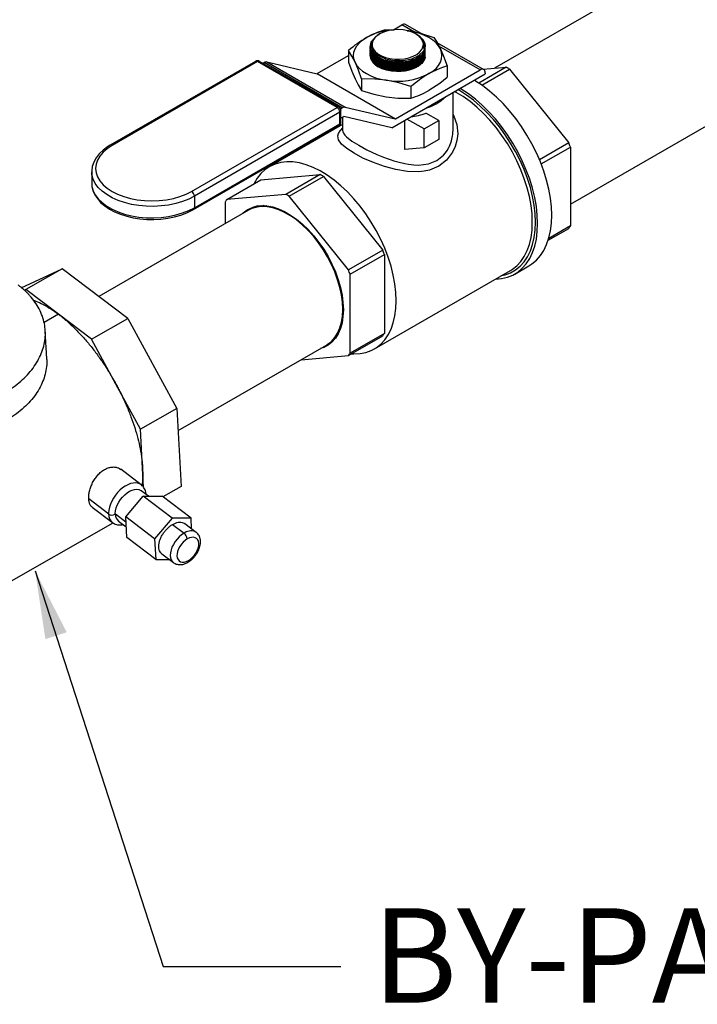
# Model space of a CAD drawing. Units: inches. Extents: x 38.1 to 61.6, y 17.9 to 33.8.
# Drawn here: x 57.4 to 58.7, y 22.8 to 24.6 of the extents above; entities that cross this region are included whole.
import ezdxf

# ---------------------------------------------------------------- set-up
doc = ezdxf.new("R2010")
doc.units = ezdxf.units.IN
doc.header["$MEASUREMENT"] = 0
doc.dimstyles.get("Standard").update_dxf_attribs({"dimtxt": 0.18, "dimasz": 0.18, "dimexe": 0.18, "dimexo": 0.0625, "dimgap": 0.09, "dimtad": 0, "dimtih": 1, "dimtoh": 1, "dimdec": 4, "dimzin": 0, "dimdsep": 46, "dimtxsty": 'Standard', "dimcen": 0.09, "dimadec": 0, "dimazin": 0, "dimtfac": 1, "dimtdec": 4, "dimtofl": 0, "dimtmove": 0, "dimatfit": 3, "dimfxl": 0, "dimtolj": 1, "dimtzin": 0, "dimarcsym": 0})

msp = doc.modelspace()

# ---------------------------------------------------------------- linework, layer by layer
at = {"color": 7, "linetype": 'Continuous', "lineweight": 25}
for p, q in [((59.2186, 25.0744), (58.2938, 24.5407)), ((58.4386, 24.2815), (59.3663, 24.8175)), ((58.0844, 24.6142), (58.1029, 24.6142)), ((58.1013, 24.6142), (58.1175, 24.6236)), ((58.1541, 24.6071), (58.1244, 24.6243)), ((58.1274, 24.6123), (58.1314, 24.6119)), ((58.1314, 24.6119), (58.1275, 24.6124)), ((58.075, 24.6061), (58.0732, 24.6051)), ((58.1452, 24.6055), (58.1441, 24.6061)), ((58.2733, 24.5383), (58.1848, 24.5894)), ((58.0156, 24.5745), (58.0156, 24.5525)), ((58.057, 24.5826), (58.057, 24.5821)), ((58.059, 24.5848), (58.059, 24.584)), ((58.1601, 24.584), (58.1601, 24.5843)), ((58.1619, 24.5799), (58.1615, 24.583)), ((58.1621, 24.583), (58.1621, 24.5832)), ((57.8386, 24.5539), (57.5613, 24.3939)), ((57.8423, 24.5535), (57.5651, 24.3935)), ((57.9939, 24.466), (57.8423, 24.5535)), ((57.9977, 24.4664), (57.8461, 24.5539)), ((57.8525, 24.5502), (57.8547, 24.5515)), ((58.0037, 24.4655), (57.8547, 24.5515)), ((57.8603, 24.5527), (58.0093, 24.4667)), ((57.8603, 24.5527), (57.9557, 24.5304)), ((57.9562, 24.5305), (58.0156, 24.5648)), ((58.1052, 24.4446), (58.2664, 24.5376)), ((58.2035, 24.5454), (58.2035, 24.5235)), ((58.3164, 24.5427), (58.2639, 24.5125)), ((58.2697, 24.5086), (58.3226, 24.5391)), ((58.2725, 24.5388), (58.3164, 24.5427)), ((58.2762, 24.532), (58.2762, 24.53)), ((58.3226, 24.5391), (58.4355, 24.3987)), ((58.1047, 24.4445), (57.9557, 24.5304)), ((57.9562, 24.5305), (58.1052, 24.4446)), ((58.0408, 24.5203), (58.0408, 24.4983)), ((58.0982, 24.4273), (58.2762, 24.53)), ((58.1347, 24.5057), (58.1347, 24.4838)), ((58.2149, 24.423), (58.2149, 24.4946)), ((57.7167, 24.306), (57.9939, 24.466)), ((57.9992, 24.4568), (57.722, 24.2968)), ((57.9992, 24.4351), (57.9992, 24.4568)), ((58.0004, 24.4636), (58.0037, 24.4655)), ((58.0014, 24.4381), (58.0014, 24.4599)), ((58.0093, 24.4667), (58.1047, 24.4445)), ((58.0065, 24.4484), (58.0014, 24.4455)), ((58.0042, 24.4471), (58.0042, 24.423)), ((58.0982, 24.4273), (58.007, 24.4485)), ((58.1223, 24.4412), (58.1223, 24.3856)), ((58.1602, 24.425), (58.1272, 24.444)), ((58.1602, 24.425), (58.1878, 24.4409)), ((58.1878, 24.4409), (58.1634, 24.455)), ((58.1878, 24.4409), (58.1878, 24.405)), ((57.7204, 24.2716), (57.9977, 24.4316)), ((57.722, 24.275), (57.9992, 24.4351)), ((58.0042, 24.4337), (57.8647, 24.3531)), ((58.0042, 24.427), (58.0001, 24.422)), ((58.1602, 24.389), (58.1602, 24.425)), ((58.1878, 24.405), (58.1602, 24.389)), ((58.1602, 24.389), (58.1223, 24.3856)), ((58.4355, 24.3987), (58.3797, 24.3665)), ((58.383, 24.3585), (58.4386, 24.3906)), ((58.4386, 24.3906), (58.4386, 24.2401)), ((57.5262, 24.3436), (57.5262, 24.3218)), ((57.7836, 24.2903), (57.8489, 24.328)), ((57.8489, 24.328), (57.9618, 24.3381)), ((57.9618, 24.3381), (57.8965, 24.3004)), ((57.9028, 24.2968), (57.968, 24.3345)), ((57.968, 24.3345), (58.0809, 24.194)), ((57.722, 24.2968), (57.722, 24.275)), ((57.8965, 24.3004), (57.7836, 24.2903)), ((58.0157, 24.1564), (57.9028, 24.2968)), ((57.8254, 24.2704), (57.54, 24.1056)), ((57.7805, 24.2858), (57.7805, 24.2444)), ((57.8362, 24.276), (57.8285, 24.272)), ((57.8434, 24.2783), (57.8395, 24.2772)), ((57.8569, 24.2788), (57.8548, 24.2773)), ((57.8569, 24.2788), (57.8549, 24.2773)), ((57.8593, 24.2786), (57.8578, 24.2771)), ((57.8595, 24.2786), (57.858, 24.2771)), ((57.8671, 24.2774), (57.8662, 24.276)), ((57.8675, 24.2777), (57.8664, 24.276)), ((57.8719, 24.2762), (57.8712, 24.2749)), ((57.8721, 24.2762), (57.8714, 24.2748)), ((57.8771, 24.2747), (57.8766, 24.2734)), ((57.8773, 24.2746), (57.8768, 24.2733)), ((57.8828, 24.2726), (57.8824, 24.2713)), ((57.883, 24.2726), (57.8826, 24.2712)), ((57.8889, 24.27), (57.8886, 24.2687)), ((57.8892, 24.2699), (57.8889, 24.2686)), ((57.8957, 24.2652), (57.8959, 24.2666)), ((57.9148, 24.253), (57.9149, 24.2544)), ((58.3963, 24.213), (58.4355, 24.2356)), ((58.4386, 24.2401), (58.3973, 24.2162)), ((58.0809, 24.194), (58.0157, 24.1564)), ((58.0188, 24.1483), (58.0841, 24.186)), ((58.0841, 24.186), (58.0841, 24.0354)), ((57.3921, 24.1225), (57.47, 24.1585)), ((57.47, 24.1585), (57.4006, 24.1189)), ((57.595, 24.064), (57.47, 24.1585)), ((58.3326, 24.1485), (58.3595, 24.164)), ((58.0188, 23.9978), (58.0188, 24.1483)), ((58.0651, 24.0058), (58.3245, 24.1555)), ((57.4006, 24.1189), (57.3979, 24.1176)), ((57.4631, 24.0717), (57.4006, 24.1189)), ((58.0048, 24.0987), (58.0035, 24.0994)), ((57.5256, 24.0244), (57.4631, 24.0717)), ((57.5256, 24.0244), (57.595, 24.064)), ((57.595, 24.064), (57.6888, 23.8922)), ((58.0032, 24.0623), (58.0046, 24.062)), ((58.0032, 24.0621), (58.0045, 24.0618)), ((58.004, 24.0691), (58.0053, 24.0686)), ((58.004, 24.0688), (58.0053, 24.0684)), ((58.0058, 24.0761), (58.0045, 24.0767)), ((57.9991, 24.0457), (58.0007, 24.0458)), ((57.9992, 24.0459), (58.0013, 24.046)), ((58.0007, 24.0508), (58.0022, 24.0507)), ((58.0007, 24.0506), (58.0022, 24.0505)), ((58.002, 24.056), (58.0034, 24.0558)), ((58.0021, 24.0563), (58.0035, 24.056)), ((57.4405, 23.9869), (57.4378, 24.0403)), ((57.5725, 23.9385), (57.5256, 24.0244)), ((57.9939, 24.0308), (57.9901, 24.0281)), ((57.9945, 24.0352), (57.9969, 24.0362)), ((57.9946, 24.0353), (57.9969, 24.0363)), ((57.9959, 24.038), (57.998, 24.0386)), ((57.9959, 24.0379), (57.9979, 24.0385)), ((58.0157, 23.9933), (58.0809, 24.031)), ((58.0841, 24.0354), (58.0188, 23.9978)), ((57.691, 23.85), (57.9738, 24.0132)), ((57.9768, 24.0151), (57.9783, 24.0159)), ((57.9253, 23.9852), (58.0157, 23.9933)), ((57.6194, 23.8526), (57.5725, 23.9385)), ((57.6888, 23.8922), (57.6194, 23.8526)), ((57.6888, 23.8922), (57.6965, 23.7437)), ((57.6233, 23.7784), (57.6194, 23.8526)), ((57.6205, 23.7468), (57.5815, 23.7763)), ((57.6252, 23.7418), (57.6233, 23.7784)), ((57.6965, 23.7437), (57.6619, 23.7239)), ((57.591, 23.6856), (57.6246, 23.7251)), ((57.6342, 23.7251), (57.6208, 23.7353)), ((57.6799, 23.6833), (57.6246, 23.7251)), ((57.6246, 23.7251), (57.6603, 23.7251)), ((57.7156, 23.6834), (57.6603, 23.7251)), ((57.5586, 23.691), (57.5206, 23.7198)), ((57.5271, 23.7043), (57.5661, 23.6748)), ((57.2331, 23.4836), (57.5671, 23.6742)), ((57.5773, 23.6777), (57.5919, 23.6666)), ((57.6462, 23.6438), (57.591, 23.6856)), ((57.593, 23.646), (57.591, 23.6856)), ((57.6799, 23.6833), (57.6462, 23.6438)), ((57.7156, 23.6834), (57.6799, 23.6833)), ((57.6805, 23.6712), (57.7024, 23.6547)), ((57.7256, 23.6561), (57.7037, 23.6726)), ((57.7167, 23.6628), (57.7156, 23.6834)), ((57.6483, 23.6043), (57.593, 23.646)), ((57.6462, 23.6438), (57.6483, 23.6043)), ((57.6602, 23.615), (57.6821, 23.5985)), ((57.6483, 23.6043), (57.6744, 23.6043))]:
    msp.add_line(p, q, dxfattribs=at)
at = {"linetype": 'Continuous', "lineweight": 25}
for p, q in [((58.1414, 24.6098), (58.1175, 24.6236)), ((58.2664, 24.5376), (58.1882, 24.5828))]:
    msp.add_line(p, q, dxfattribs=at)
at = {"color": 8, "linetype": 'Continuous', "lineweight": 25}
for p, q in [((57.4631, 24.0717), (57.4354, 24.0559)), ((57.5915, 23.6754), (57.5713, 23.6906))]:
    msp.add_line(p, q, dxfattribs=at)
at = {"color": 7, "linetype": 'Continuous', "lineweight": 25, "flags": 128}
for points in [[(58.05, 24.5993), (58.0707, 24.6094), (58.0844, 24.6142)], [(58.1441, 24.6062), (58.1369, 24.6096), (58.1288, 24.6121), (58.1199, 24.6138), (58.1107, 24.6144), (58.1015, 24.614), (58.0925, 24.6126), (58.0841, 24.6103), (58.0767, 24.6071), (58.0705, 24.6031), (58.0656, 24.5985), (58.0624, 24.5935), (58.0608, 24.5882), (58.0611, 24.5829), (58.063, 24.5776), (58.0667, 24.5727), (58.0719, 24.5683), (58.0785, 24.5645), (58.0861, 24.5615), (58.0947, 24.5594), (58.1038, 24.5582), (58.113, 24.5581), (58.1222, 24.559), (58.1309, 24.5609), (58.1388, 24.5637), (58.1457, 24.5673), (58.1513, 24.5715), (58.1553, 24.5764), (58.1577, 24.5815), (58.1584, 24.5869), (58.1573, 24.5922), (58.1545, 24.5973), (58.15, 24.602), (58.1441, 24.6062)], [(58.1909, 24.5775), (58.1874, 24.5835), (58.1825, 24.5892), (58.1764, 24.5945), (58.1691, 24.5993), (58.1608, 24.6035), (58.1517, 24.607), (58.1418, 24.6099), (58.1314, 24.6119)], [(58.1314, 24.6119), (58.1532, 24.6074), (58.1783, 24.5997)], [(58.0282, 24.5523), (58.026, 24.5586), (58.0253, 24.5649), (58.026, 24.5713), (58.0282, 24.5775), (58.0317, 24.5835), (58.0366, 24.5892), (58.0427, 24.5945), (58.05, 24.5993)], [(58.1182, 24.5525), (58.1006, 24.5529), (58.0839, 24.5565), (58.0702, 24.563), (58.0609, 24.5715), (58.057, 24.5812), (58.0591, 24.5908), (58.0603, 24.5922)], [(58.0734, 24.6046), (58.0676, 24.6013), (58.0603, 24.5925), (58.0588, 24.5827), (58.063, 24.5732), (58.0726, 24.5648), (58.0864, 24.5587), (58.103, 24.5555), (58.1204, 24.5555), (58.1367, 24.5587), (58.15, 24.5649), (58.1588, 24.5732), (58.1619, 24.5799), (58.1619, 24.5799)], [(58.1502, 24.6016), (58.1558, 24.5976), (58.158, 24.595)], [(58.1783, 24.5997), (58.1846, 24.5899), (58.1909, 24.5775)], [(58.0282, 24.5523), (58.0223, 24.5638), (58.0156, 24.5745)], [(58.1182, 24.5493), (58.1006, 24.5497), (58.0839, 24.5533), (58.0702, 24.5598), (58.0609, 24.5683), (58.057, 24.578), (58.0573, 24.5794)], [(58.1182, 24.5461), (58.1006, 24.5465), (58.0839, 24.5502), (58.0702, 24.5566), (58.0609, 24.5651), (58.057, 24.5748), (58.0573, 24.5762)], [(58.1182, 24.5429), (58.1006, 24.5433), (58.0839, 24.547), (58.0702, 24.5534), (58.0609, 24.5619), (58.057, 24.5716), (58.0573, 24.573)], [(58.1182, 24.5397), (58.1006, 24.5401), (58.0839, 24.5438), (58.0702, 24.5502), (58.0609, 24.5587), (58.057, 24.5684), (58.0573, 24.5698)], [(58.0577, 24.5821), (58.0578, 24.577), (58.0638, 24.5676), (58.0749, 24.5598), (58.09, 24.5543), (58.1072, 24.5519), (58.1183, 24.552)], [(58.0577, 24.5789), (58.0578, 24.5738), (58.0638, 24.5644), (58.0749, 24.5566), (58.09, 24.5511), (58.1072, 24.5487), (58.1183, 24.5488)], [(58.0577, 24.5757), (58.0578, 24.5706), (58.0638, 24.5612), (58.0749, 24.5534), (58.09, 24.5479), (58.1072, 24.5455), (58.1183, 24.5456)], [(58.0577, 24.5726), (58.0578, 24.5674), (58.0638, 24.558), (58.0749, 24.5502), (58.09, 24.5447), (58.1072, 24.5423), (58.1183, 24.5424)], [(58.0577, 24.5694), (58.0578, 24.5642), (58.0638, 24.5548), (58.0749, 24.547), (58.09, 24.5416), (58.1072, 24.5391), (58.1183, 24.5392)], [(58.059, 24.584), (58.059, 24.5822), (58.0594, 24.5797)], [(58.1614, 24.5804), (58.1613, 24.5751), (58.1552, 24.566), (58.144, 24.5587), (58.1289, 24.5539), (58.1182, 24.5525)], [(58.1614, 24.5772), (58.1613, 24.5719), (58.1552, 24.5628), (58.144, 24.5555), (58.1289, 24.5507), (58.1182, 24.5493)], [(58.1614, 24.574), (58.1613, 24.5687), (58.1552, 24.5596), (58.144, 24.5523), (58.1289, 24.5475), (58.1182, 24.5461)], [(58.1614, 24.5708), (58.1613, 24.5655), (58.1552, 24.5564), (58.144, 24.5491), (58.1289, 24.5443), (58.1182, 24.5429)], [(58.1183, 24.552), (58.1349, 24.5548), (58.1488, 24.5607), (58.1582, 24.5688), (58.1621, 24.5782), (58.1617, 24.5798)], [(58.1183, 24.5488), (58.1349, 24.5517), (58.1488, 24.5575), (58.1582, 24.5656), (58.1621, 24.5751), (58.1617, 24.5766)], [(58.1183, 24.5456), (58.1349, 24.5485), (58.1488, 24.5543), (58.1582, 24.5624), (58.1621, 24.5719), (58.1617, 24.5734)], [(58.1183, 24.5424), (58.1349, 24.5453), (58.1488, 24.5511), (58.1582, 24.5592), (58.1621, 24.5687), (58.1617, 24.5703)], [(58.1589, 24.5783), (58.1601, 24.5839), (58.1601, 24.584)], [(58.1691, 24.5305), (58.1764, 24.5353), (58.1825, 24.5406), (58.1874, 24.5463), (58.1909, 24.5523), (58.1931, 24.5586), (58.1938, 24.5649), (58.1931, 24.5713), (58.1909, 24.5775)], [(58.1909, 24.5775), (58.1968, 24.5638), (58.2035, 24.5454)], [(58.0156, 24.5525), (58.0218, 24.5355), (58.0282, 24.5205)], [(58.0282, 24.5523), (58.0317, 24.5463), (58.0366, 24.5406), (58.0427, 24.5353), (58.05, 24.5305), (58.0583, 24.5264), (58.0674, 24.5228), (58.0773, 24.52), (58.0877, 24.518)], [(58.0408, 24.5203), (58.0346, 24.5373), (58.0282, 24.5523)], [(58.1182, 24.5365), (58.1006, 24.5369), (58.0839, 24.5406), (58.0702, 24.547), (58.0609, 24.5556), (58.057, 24.5652), (58.0573, 24.5666)], [(58.0577, 24.5662), (58.0578, 24.561), (58.0638, 24.5517), (58.0749, 24.5438), (58.09, 24.5384), (58.1072, 24.5359), (58.1183, 24.536)], [(58.1619, 24.5618), (58.1616, 24.5607), (58.1594, 24.5553), (58.1555, 24.5502), (58.15, 24.5455), (58.1432, 24.5416), (58.1351, 24.5384), (58.1263, 24.5361), (58.1168, 24.5349), (58.1071, 24.5346), (58.0975, 24.5354), (58.0883, 24.5372), (58.0798, 24.5399), (58.0724, 24.5435)], [(58.1613, 24.5644), (58.1613, 24.5623), (58.1552, 24.5532), (58.144, 24.5459), (58.1289, 24.5411), (58.1182, 24.5397)], [(58.1613, 24.5614), (58.1613, 24.5591), (58.1552, 24.55), (58.144, 24.5427), (58.1289, 24.5379), (58.1182, 24.5365)], [(58.1183, 24.5392), (58.1349, 24.5421), (58.1488, 24.5479), (58.1582, 24.556), (58.1621, 24.5655), (58.1617, 24.5671)], [(58.1183, 24.536), (58.1349, 24.5389), (58.1488, 24.5447), (58.1582, 24.5528), (58.1621, 24.5623), (58.162, 24.5629)], [(58.2035, 24.5454), (58.1898, 24.5406), (58.1691, 24.5305)], [(58.0282, 24.5205), (58.034, 24.509), (58.0408, 24.4983)], [(58.0877, 24.518), (58.0659, 24.5202), (58.0408, 24.5203)], [(58.1347, 24.5057), (58.1116, 24.5129), (58.0877, 24.518)], [(58.1691, 24.4987), (58.1898, 24.5125), (58.2035, 24.5235)], [(58.4031, 24.2605), (58.4025, 24.2765), (58.4007, 24.293), (58.3976, 24.3101), (58.3934, 24.3274), (58.388, 24.3449), (58.3814, 24.3624), (58.3739, 24.3797), (58.3653, 24.3968), (58.3558, 24.4135), (58.3455, 24.4296), (58.3344, 24.445), (58.3227, 24.4596), (58.3104, 24.4733), (58.2976, 24.4859), (58.2845, 24.4973), (58.2711, 24.5076), (58.2576, 24.5164), (58.2552, 24.5179)], [(58.0408, 24.4983), (58.0639, 24.4911), (58.0877, 24.4861)], [(58.3661, 24.2474), (58.3655, 24.2631), (58.3636, 24.2793), (58.3605, 24.296), (58.3562, 24.313), (58.3508, 24.3302), (58.3442, 24.3473), (58.3366, 24.3643), (58.328, 24.381), (58.3185, 24.3972), (58.3082, 24.4128), (58.2971, 24.4277), (58.2854, 24.4417), (58.2732, 24.4547), (58.2605, 24.4666), (58.2475, 24.4774), (58.2343, 24.4868), (58.221, 24.4948), (58.218, 24.4964)], [(58.372, 24.2474), (58.3714, 24.2631), (58.3696, 24.2795), (58.3665, 24.2963), (58.3623, 24.3134), (58.3569, 24.3306), (58.3503, 24.3479), (58.3428, 24.365), (58.3343, 24.3818), (58.3248, 24.3982), (58.3145, 24.414), (58.3035, 24.429), (58.2918, 24.4433), (58.2796, 24.4566), (58.2669, 24.4688), (58.2539, 24.4799), (58.2406, 24.4896), (58.2273, 24.4981), (58.224, 24.4999)], [(58.3762, 24.2449), (58.3756, 24.2609), (58.3738, 24.2775), (58.3707, 24.2945), (58.3665, 24.3119), (58.3611, 24.3293), (58.3545, 24.3468), (58.347, 24.3642), (58.3384, 24.3813), (58.3289, 24.3979), (58.3186, 24.4141), (58.3075, 24.4295), (58.2958, 24.4441), (58.2835, 24.4577), (58.2707, 24.4704), (58.2576, 24.4818), (58.2442, 24.492), (58.2307, 24.5009), (58.2283, 24.5023)], [(58.0877, 24.4861), (58.1096, 24.4838), (58.1347, 24.4838)], [(58.2149, 24.4523), (58.2167, 24.4496), (58.2225, 24.4333), (58.2239, 24.4155), (58.2225, 24.4033), (58.2192, 24.3917), (58.2141, 24.3807), (58.2028, 24.3656), (58.188, 24.3541), (58.1701, 24.3467), (58.1602, 24.3446), (58.1496, 24.3435), (58.1284, 24.344), (58.1061, 24.3476), (58.0841, 24.3535), (58.0631, 24.361), (58.0433, 24.3696), (58.0262, 24.3786)], [(58.0262, 24.3786), (58.0124, 24.3875), (58.0024, 24.3961), (57.9966, 24.4041), (57.9952, 24.4117), (57.9966, 24.4167), (57.9999, 24.4217), (58.0001, 24.422)], [(58.0042, 24.423), (58.0048, 24.4196), (58.0062, 24.4168), (58.0087, 24.4133), (58.012, 24.4099), (58.0221, 24.402), (58.0351, 24.3939)], [(58.0351, 24.3939), (58.0509, 24.3854), (58.06, 24.381), (58.0697, 24.3766), (58.0758, 24.374), (58.0824, 24.3714), (58.0894, 24.3687), (58.0952, 24.3667), (58.1019, 24.3645), (58.1096, 24.3623), (58.1229, 24.3591), (58.1298, 24.3579), (58.1403, 24.3566), (58.1494, 24.3563), (58.1685, 24.3587), (58.184, 24.3649), (58.1969, 24.3751), (58.2006, 24.3794), (58.204, 24.3843), (58.2071, 24.3896), (58.2084, 24.3924), (58.2097, 24.3954), (58.2109, 24.3986), (58.2119, 24.4021), (58.2129, 24.4058), (58.214, 24.4117), (58.2144, 24.4148), (58.2147, 24.4186), (58.2149, 24.4229), (58.2149, 24.423)], [(57.5613, 24.3939), (57.5563, 24.3908), (57.5478, 24.3844), (57.5404, 24.3774), (57.5345, 24.3699), (57.5301, 24.3619), (57.5274, 24.3537), (57.5262, 24.3454), (57.5263, 24.3432)], [(57.5651, 24.3935), (57.5558, 24.3874), (57.548, 24.3807), (57.5418, 24.3734), (57.5373, 24.3657), (57.5346, 24.3578), (57.5337, 24.3497), (57.5346, 24.3417), (57.5373, 24.3337), (57.5418, 24.3261), (57.548, 24.3188), (57.5558, 24.3121), (57.5651, 24.306), (57.5756, 24.3007), (57.5873, 24.2962), (57.5999, 24.2926), (57.6131, 24.29), (57.6269, 24.2884), (57.6409, 24.2879), (57.6549, 24.2884), (57.6686, 24.29), (57.6819, 24.2926), (57.6945, 24.2962), (57.7061, 24.3007), (57.7167, 24.306)], [(58.1067, 24.0977), (58.1061, 24.1133), (58.1042, 24.1296), (58.1011, 24.1463), (58.0968, 24.1633), (58.0914, 24.1805), (58.0848, 24.1976), (58.0772, 24.2146), (58.0686, 24.2313), (58.0591, 24.2475), (58.0488, 24.2631), (58.0377, 24.278), (58.026, 24.292), (58.0138, 24.305), (58.0011, 24.3169), (57.9881, 24.3276), (57.9749, 24.3371), (57.9616, 24.3451), (57.9483, 24.3517), (57.9352, 24.3567), (57.9224, 24.3602), (57.9099, 24.3621), (57.8979, 24.3624), (57.8865, 24.3611), (57.8758, 24.3582), (57.8659, 24.3538), (57.8568, 24.3478), (57.8487, 24.3403), (57.8416, 24.3314), (57.8356, 24.3212), (57.835, 24.3199)], [(57.5263, 24.3223), (57.5267, 24.3155), (57.5286, 24.3074), (57.5321, 24.2996), (57.537, 24.2922), (57.5433, 24.2851), (57.551, 24.2784), (57.56, 24.2724), (57.57, 24.2671), (57.581, 24.2625), (57.5929, 24.2587), (57.6053, 24.2558), (57.6182, 24.2538), (57.6315, 24.2527), (57.6448, 24.2525), (57.6581, 24.2533), (57.6711, 24.2549), (57.6838, 24.2574), (57.6959, 24.2608), (57.7073, 24.2651), (57.7178, 24.2701), (57.7204, 24.2716)], [(57.8138, 24.2637), (57.8151, 24.2649), (57.8225, 24.2707), (57.8309, 24.275), (57.84, 24.2778), (57.8499, 24.2789), (57.8603, 24.2785), (57.8712, 24.2764), (57.8824, 24.2728), (57.8939, 24.2676), (57.9054, 24.261), (57.9168, 24.253), (57.9281, 24.2436), (57.939, 24.2331), (57.9494, 24.2215), (57.9592, 24.2089), (57.9684, 24.1956), (57.9768, 24.1817), (57.9842, 24.1672), (57.9907, 24.1525), (57.996, 24.1377), (58.0003, 24.1229), (58.0034, 24.1083), (58.0052, 24.0941), (58.0059, 24.0805), (58.0052, 24.0676), (58.0034, 24.0555), (58.0003, 24.0445), (57.996, 24.0346), (57.9907, 24.026), (57.9842, 24.0187), (57.9768, 24.0129), (57.9684, 24.0086), (57.9622, 24.0065)], [(58.0046, 24.0812), (58.004, 24.0947), (58.0021, 24.1087), (57.9991, 24.1231), (57.9949, 24.1377), (57.9896, 24.1524), (57.9832, 24.1669), (57.9758, 24.1812), (57.9676, 24.195), (57.9585, 24.2081), (57.9488, 24.2205), (57.9385, 24.232), (57.9277, 24.2424), (57.9166, 24.2516), (57.9053, 24.2596), (57.8939, 24.2661), (57.8827, 24.2712), (57.8716, 24.2748), (57.8608, 24.2768), (57.8505, 24.2773), (57.8407, 24.2761), (57.8317, 24.2734), (57.8254, 24.2704)], [(57.8394, 24.2758), (57.8396, 24.276), (57.8465, 24.2787)], [(57.8488, 24.2789), (57.8482, 24.2787), (57.8435, 24.2766)], [(57.8465, 24.277), (57.8476, 24.2776), (57.8507, 24.2789)], [(57.8544, 24.2789), (57.8514, 24.2773), (57.8514, 24.2773)], [(57.8521, 24.2773), (57.8525, 24.2776), (57.855, 24.2789)], [(57.8629, 24.2781), (57.8621, 24.2771), (57.8617, 24.2767)], [(57.863, 24.2781), (57.8624, 24.2773), (57.8619, 24.2767)], [(58.3595, 24.164), (58.3653, 24.1678), (58.3739, 24.175), (58.3814, 24.1836), (58.388, 24.1936), (58.3934, 24.2048), (58.3976, 24.2173), (58.4007, 24.2307), (58.4025, 24.2452), (58.4031, 24.2605)], [(58.2952, 24.1386), (58.2958, 24.1386), (58.3075, 24.1397), (58.3186, 24.1423), (58.3289, 24.1465), (58.3384, 24.1523), (58.347, 24.1595), (58.3545, 24.1681), (58.3611, 24.1781), (58.3665, 24.1893), (58.3707, 24.2017), (58.3738, 24.2152), (58.3756, 24.2297), (58.3762, 24.2449)], [(58.3069, 24.1454), (58.3145, 24.1472), (58.3248, 24.1511), (58.3343, 24.1566), (58.3428, 24.1635), (58.3503, 24.1719), (58.3569, 24.1816), (58.3623, 24.1926), (58.3665, 24.2048), (58.3696, 24.2181), (58.3714, 24.2323), (58.372, 24.2474)], [(58.3245, 24.1555), (58.328, 24.1577), (58.3366, 24.1644), (58.3442, 24.1726), (58.3508, 24.1822), (58.3562, 24.1931), (58.3605, 24.2051), (58.3636, 24.2183), (58.3655, 24.2324), (58.3661, 24.2474)], [(57.9738, 24.0132), (57.9758, 24.0145), (57.9832, 24.0202), (57.9896, 24.0274), (57.9949, 24.0359), (57.9991, 24.0457), (58.0021, 24.0566), (58.004, 24.0685), (58.0046, 24.0812)], [(58.0215, 23.9967), (58.026, 23.9965), (58.0377, 23.997), (58.0488, 23.9991), (58.0591, 24.0027), (58.0686, 24.008), (58.0772, 24.0147), (58.0848, 24.0229), (58.0914, 24.0325), (58.0968, 24.0434), (58.1011, 24.0554), (58.1042, 24.0686), (58.1061, 24.0827), (58.1067, 24.0977)], [(57.9818, 24.0181), (57.988, 24.0231), (57.9897, 24.0248)], [(57.9916, 24.0273), (57.9914, 24.0271), (57.9855, 24.0226)], [(57.9883, 24.0258), (57.9906, 24.0274), (57.9929, 24.0292)], [(57.9928, 24.0322), (57.9929, 24.0323), (57.9957, 24.034)], [(57.996, 24.0346), (57.9937, 24.0331), (57.9932, 24.0329)], [(57.9975, 24.0415), (57.9981, 24.0416), (57.9993, 24.0418)], [(57.9976, 24.0416), (57.9984, 24.0417), (57.9993, 24.0419)], [(57.5712, 23.6923), (57.5717, 23.6973), (57.5729, 23.7026), (57.5749, 23.708), (57.5777, 23.7134), (57.581, 23.7185), (57.5849, 23.7233), (57.5891, 23.7277), (57.5937, 23.7313), (57.5984, 23.7343), (57.6032, 23.7365), (57.6078, 23.7377), (57.6122, 23.7381), (57.6162, 23.7375), (57.6196, 23.7361), (57.6208, 23.7353)], [(57.7085, 23.6435), (57.7045, 23.6407), (57.7007, 23.6374), (57.6971, 23.6334), (57.6941, 23.629), (57.6917, 23.6245), (57.69, 23.6198), (57.689, 23.6153), (57.6888, 23.6111), (57.6894, 23.6073), (57.6908, 23.6041), (57.6929, 23.6016), (57.6956, 23.6), (57.6989, 23.5993), (57.7026, 23.5994), (57.7066, 23.6005), (57.7107, 23.6024)], [(57.7107, 23.6024), (57.7147, 23.6051), (57.7185, 23.6085), (57.722, 23.6125), (57.7251, 23.6168), (57.7275, 23.6214), (57.7292, 23.626), (57.7302, 23.6306), (57.7304, 23.6348), (57.7298, 23.6386), (57.7284, 23.6418), (57.7263, 23.6442), (57.7236, 23.6458), (57.7203, 23.6466), (57.7166, 23.6464), (57.7126, 23.6454), (57.7085, 23.6435)]]:
    msp.add_lwpolyline(points, dxfattribs=at)
at = {"linetype": 'Continuous', "lineweight": 25, "flags": 128}
for points in [[(57.722, 24.2968), (57.7112, 24.2913), (57.6993, 24.2866), (57.6864, 24.2829), (57.6729, 24.28), (57.6588, 24.2782), (57.6445, 24.2775), (57.6301, 24.2777), (57.6159, 24.279), (57.602, 24.2813), (57.5888, 24.2846), (57.5764, 24.2889), (57.565, 24.294), (57.5548, 24.2998), (57.546, 24.3064), (57.5387, 24.3136), (57.533, 24.3212), (57.5289, 24.3292), (57.5267, 24.3374), (57.5262, 24.3432)], [(57.5262, 24.3218), (57.5267, 24.3156), (57.5289, 24.3074), (57.533, 24.2994), (57.5387, 24.2918), (57.546, 24.2846), (57.5548, 24.2781), (57.565, 24.2722), (57.5764, 24.2671), (57.5888, 24.2629), (57.602, 24.2596), (57.6159, 24.2572), (57.6301, 24.2559), (57.6445, 24.2557), (57.6588, 24.2565), (57.6729, 24.2583), (57.6864, 24.2611), (57.6993, 24.2649), (57.7112, 24.2695), (57.722, 24.275)]]:
    msp.add_lwpolyline(points, dxfattribs=at)
at = {"color": 8, "linetype": 'Continuous', "lineweight": 25, "flags": 128}
for points in [[(57.6205, 23.7468), (57.6179, 23.7484), (57.614, 23.7498), (57.6097, 23.7504), (57.605, 23.75), (57.6001, 23.7489), (57.5951, 23.7469), (57.59, 23.7442), (57.585, 23.7407), (57.5801, 23.7366), (57.5756, 23.7319), (57.5714, 23.7268), (57.5677, 23.7213), (57.5645, 23.7156), (57.562, 23.7099), (57.5601, 23.7041), (57.5589, 23.6985), (57.5585, 23.6931)], [(57.7024, 23.6547), (57.6977, 23.6516), (57.6932, 23.6477), (57.689, 23.6433), (57.6852, 23.6384), (57.6819, 23.6332), (57.6793, 23.6279), (57.6775, 23.6225), (57.6764, 23.6172), (57.676, 23.6122), (57.6766, 23.6077), (57.6779, 23.6038), (57.6799, 23.6005), (57.6823, 23.5983)]]:
    msp.add_lwpolyline(points, dxfattribs=at)
at = {"color": 7, "linetype": 'Continuous', "lineweight": 25}
for centre, radius, start, end in [((58.104, 24.5005), 0.1127, 96.3159, 118.6706), ((58.1215, 24.618), 0.00692, 65.6927, 125.6091), ((58.1737, 24.3916), 0.2417, 120.7753, 130.8416), ((58.1378, 24.5845), 0.0219, 343.6634, 70.9269), ((58.1463, 24.586), 0.0147, 328.5086, 37.6048), ((58.1429, 24.5831), 0.0193, 350.5738, 38.2569), ((57.8423, 24.5474), 0.0075, 60.0088, 119.9912), ((57.8591, 24.5449), 0.00785, 80.6797, 123.306), ((58.0841, 24.5685), 0.0276, 191.8887, 244.8003), ((58.1108, 24.6283), 0.0776, 243.5185, 299.2323), ((58.1108, 24.6251), 0.0776, 243.5185, 299.2323), ((58.1108, 24.6219), 0.0776, 243.5185, 299.2323), ((58.1108, 24.6187), 0.0776, 243.5185, 299.2323), ((58.1108, 24.6155), 0.0776, 243.5185, 299.2323), ((58.1113, 24.6178), 0.0827, 244.8561, 290.1146), ((58.2702, 24.533), 0.00601, 350.7797, 129.185), ((58.229, 24.3842), 0.181, 58.8668, 61.1508), ((57.9559, 24.5311), 0.000714, 260.6797, 303.306), ((58.1097, 24.6454), 0.1294, 260.231, 297.3508), ((58.2927, 24.323), 0.2416, 120.7733, 130.8436), ((58.0869, 24.6414), 0.1648, 286.8745, 299.9356), ((58.1338, 24.5578), 0.0979, 286.5604, 313.4219), ((57.9877, 24.4563), 0.0115, 2.6023, 57.3977), ((57.9939, 24.4599), 0.0075, 0, 60.0088), ((58.008, 24.4589), 0.00785, 80.6797, 123.306), ((57.9939, 24.4381), 0.0075, 299.9912, 0), ((58.0069, 24.4478), 0.000714, 80.6797, 123.306), ((58.1048, 24.4452), 0.000714, 260.6797, 303.306), ((58.1132, 24.6033), 0.1566, 277.7944, 288.7294), ((58.1475, 24.2823), 0.3106, 20.4082, 22.0016), ((57.8745, 24.1796), 0.181, 58.8668, 61.1508), ((57.7105, 24.2963), 0.0115, 2.6023, 57.3977), ((57.8453, 24.2436), 0.0774, 142.8943, 146.9192), ((57.8092, 24.1419), 0.181, 58.8668, 61.1508), ((57.8538, 24.2291), 0.0504, 102.8991, 127.8893), ((58.3738, 24.2823), 0.0774, 322.8943, 326.9192), ((57.793, 24.0777), 0.3106, 20.4082, 22.0016), ((57.7277, 24.04), 0.3106, 20.4082, 22.0016), ((58.0192, 24.0777), 0.0774, 322.8943, 326.9192), ((57.9521, 24.0586), 0.0506, 292.1599, 317.0167), ((57.9539, 24.04), 0.0774, 322.8943, 326.9192), ((57.5652, 23.7014), 0.0124, 237.312, 299.1487), ((57.5879, 23.6904), 0.0166, 179.3186, 230.3179), ((57.6918, 23.6416), 0.0168, 6.307, 50.9557)]:
    msp.add_arc(centre, radius, start, end, dxfattribs=at)
at = {"linetype": 'Continuous', "lineweight": 25}
for centre, radius, start, end in [((57.8401, 24.5504), 0.00377, 54.3909, 114.3073), ((57.8445, 24.5504), 0.00377, 65.6927, 125.6091), ((57.9961, 24.4629), 0.00377, 65.6927, 125.6091), ((57.9977, 24.4603), 0.00377, 294.3654, 354.301), ((57.9977, 24.4385), 0.00377, 294.3654, 354.301), ((57.9957, 24.4346), 0.0036, 304.0523, 7.2552), ((57.5629, 24.3904), 0.00377, 54.3895, 114.3235), ((57.7184, 24.2746), 0.0036, 304.0362, 7.2568)]:
    msp.add_arc(centre, radius, start, end, dxfattribs=at)
at = {"color": 8, "linetype": 'Continuous', "lineweight": 25}
for centre, radius, start, end in [((57.579, 23.6907), 0.0205, 178.9524, 230.4916), ((57.7153, 23.6388), 0.0201, 59.8728, 124.0431), ((57.7072, 23.6017), 0.00356, 308.2579, 11.1982)]:
    msp.add_arc(centre, radius, start, end, dxfattribs=at)
at = {"color": 7, "linetype": 'Continuous', "lineweight": 25}
for points, knots in [([(57.039, 23.9297), (57.0398, 23.9291), (57.0415, 23.9278), (57.0442, 23.9259), (57.0469, 23.924), (57.0497, 23.9222), (57.0525, 23.9204), (57.0553, 23.9187), (57.0582, 23.9169), (57.0612, 23.9152), (57.0642, 23.9136), (57.0673, 23.912), (57.075, 23.908), (57.088, 23.9022), (57.1071, 23.8954), (57.1272, 23.8899), (57.1481, 23.8857), (57.1696, 23.8829), (57.1915, 23.8815), (57.2137, 23.8816), (57.2358, 23.883), (57.2577, 23.8859), (57.2792, 23.8901), (57.3, 23.8956), (57.32, 23.9025), (57.3389, 23.9105), (57.3567, 23.9197), (57.373, 23.93), (57.3878, 23.9412), (57.4009, 23.9532), (57.4122, 23.966), (57.4216, 23.9793), (57.4289, 23.9932), (57.4342, 24.0074), (57.4373, 24.0218), (57.4383, 24.0362), (57.4371, 24.0506), (57.4337, 24.0648), (57.4282, 24.0786), (57.4206, 24.0919), (57.4131, 24.1018), (57.4071, 24.1087), (57.4033, 24.1127), (57.3993, 24.1166), (57.395, 24.1204), (57.3906, 24.1241), (57.3875, 24.1265), (57.3859, 24.1277)], [0, 0, 0, 0, 0.005697, 0.011386, 0.017068, 0.022746, 0.028422, 0.034097, 0.039772, 0.045451, 0.051134, 0.056824, 0.062521, 0.093767, 0.125018, 0.156264, 0.187516, 0.218761, 0.250013, 0.281258, 0.31251, 0.343755, 0.375007, 0.406253, 0.437504, 0.46875, 0.500001, 0.531247, 0.562498, 0.593744, 0.624995, 0.656241, 0.687492, 0.718738, 0.749989, 0.781235, 0.812486, 0.843732, 0.874983, 0.906229, 0.937481, 0.947918, 0.958334, 0.968739, 0.979144, 0.989561, 1, 1, 1, 1]), ([(57.4152, 24.0986), (57.4167, 24.0981), (57.4227, 24.0961), (57.4338, 24.0907), (57.4483, 24.0824), (57.4582, 24.0752), (57.4631, 24.0717)], [0, 0, 0, 0, 0.099844, 0.399896, 0.699948, 1, 1, 1, 1]), ([(57.4631, 24.0717), (57.464, 24.071), (57.4658, 24.0696), (57.4685, 24.0675), (57.4712, 24.0653), (57.4739, 24.0631), (57.4766, 24.0608), (57.4793, 24.0585), (57.482, 24.0561), (57.4847, 24.0536), (57.4874, 24.0511), (57.4901, 24.0486), (57.4968, 24.0421), (57.5074, 24.0311), (57.5217, 24.0146), (57.5355, 23.9969), (57.5464, 23.9814), (57.5549, 23.9685), (57.5603, 23.9598), (57.5649, 23.952), (57.5688, 23.9453), (57.5713, 23.9408), (57.5725, 23.9385)], [0, 0, 0, 0, 0.022785, 0.045537, 0.068265, 0.090974, 0.113673, 0.136369, 0.159069, 0.18178, 0.204509, 0.227264, 0.250053, 0.37502, 0.500008, 0.624975, 0.749964, 0.81246, 0.874978, 0.916655, 0.958314, 1, 1, 1, 1]), ([(57.4403, 23.9869), (57.4404, 23.9856), (57.4411, 23.9794), (57.4399, 23.9684), (57.4369, 23.954), (57.4316, 23.9398), (57.4243, 23.926), (57.4149, 23.9126), (57.4036, 23.8998), (57.3905, 23.8878), (57.3757, 23.8766), (57.3594, 23.8664), (57.3417, 23.8572), (57.3227, 23.8491), (57.3028, 23.8423), (57.2819, 23.8367), (57.2605, 23.8325), (57.2386, 23.8296), (57.2164, 23.8282), (57.1943, 23.8282), (57.1724, 23.8296), (57.1508, 23.8323), (57.1299, 23.8365), (57.1098, 23.842), (57.0908, 23.8488), (57.0729, 23.8568), (57.0563, 23.8659), (57.0466, 23.8729), (57.0417, 23.8763)], [0, 0, 0, 0, 0.011321, 0.050868, 0.090415, 0.129962, 0.169509, 0.209057, 0.248604, 0.288151, 0.327698, 0.367245, 0.406792, 0.44634, 0.485887, 0.525434, 0.564981, 0.604528, 0.644075, 0.683623, 0.72317, 0.762717, 0.802264, 0.841811, 0.881358, 0.920906, 0.960453, 1, 1, 1, 1]), ([(57.5725, 23.9385), (57.5732, 23.9373), (57.5746, 23.9348), (57.5765, 23.9311), (57.5785, 23.9274), (57.5804, 23.9236), (57.5822, 23.9199), (57.5841, 23.9161), (57.5859, 23.9123), (57.5876, 23.9086), (57.5894, 23.9048), (57.5911, 23.901), (57.5952, 23.8915), (57.6013, 23.8763), (57.6085, 23.8556), (57.6143, 23.8352), (57.6181, 23.8187), (57.6203, 23.8059), (57.6215, 23.7975), (57.6224, 23.7903), (57.6229, 23.7843), (57.6232, 23.7803), (57.6233, 23.7784)], [0, 0, 0, 0, 0.022785, 0.045537, 0.068265, 0.090974, 0.113673, 0.136369, 0.159069, 0.18178, 0.204509, 0.227264, 0.250053, 0.37502, 0.500008, 0.624975, 0.749964, 0.81246, 0.874978, 0.916655, 0.958314, 1, 1, 1, 1]), ([(57.5206, 23.7198), (57.5206, 23.7221), (57.5205, 23.7268), (57.522, 23.7347), (57.5244, 23.7428), (57.5279, 23.7509), (57.5324, 23.7586), (57.5379, 23.7655), (57.544, 23.7715), (57.5507, 23.7761), (57.5576, 23.7793), (57.5646, 23.7808), (57.5713, 23.7807), (57.5771, 23.7792), (57.5801, 23.7771), (57.5815, 23.7762)], [0, 0, 0, 0, 0.078107, 0.15566, 0.233532, 0.311463, 0.389471, 0.467207, 0.54515, 0.622948, 0.700721, 0.778687, 0.856419, 0.934434, 1, 1, 1, 1]), ([(57.6233, 23.7784), (57.6234, 23.7726), (57.6237, 23.7612), (57.6231, 23.7503), (57.6221, 23.7454), (57.6221, 23.7453)], [0, 0, 0, 0, 0.495669, 0.991337, 1, 1, 1, 1]), ([(57.6299, 23.7284), (57.6299, 23.729), (57.6297, 23.7313), (57.6288, 23.735), (57.627, 23.7394), (57.6244, 23.7432), (57.6221, 23.7457), (57.6207, 23.7466), (57.6205, 23.7467)], [0, 0, 0, 0, 0.078168, 0.31741, 0.526868, 0.752216, 0.969281, 1, 1, 1, 1]), ([(57.5272, 23.7043), (57.527, 23.7045), (57.5254, 23.7053), (57.5234, 23.7083), (57.5212, 23.7133), (57.5208, 23.7176), (57.5206, 23.7198)], [0, 0, 0, 0, 0.05026, 0.366992, 0.682332, 1, 1, 1, 1]), ([(57.566, 23.6749), (57.5671, 23.6742), (57.5693, 23.6726), (57.5732, 23.6711), (57.5776, 23.6702), (57.582, 23.6701), (57.585, 23.6706), (57.5864, 23.6708)], [0, 0, 0, 0, 0.179054, 0.386343, 0.594799, 0.808151, 1, 1, 1, 1]), ([(57.6602, 23.6151), (57.66, 23.6152), (57.6586, 23.616), (57.6567, 23.6186), (57.6548, 23.6228), (57.654, 23.6279), (57.6543, 23.6336), (57.6556, 23.6396), (57.6579, 23.6459), (57.6612, 23.652), (57.6653, 23.6579), (57.67, 23.6632), (57.6751, 23.6678), (57.6787, 23.6701), (57.6805, 23.6712)], [0, 0, 0, 0, 0.014326, 0.103933, 0.19354, 0.283147, 0.372753, 0.46236, 0.551967, 0.641573, 0.73118, 0.820787, 0.910393, 1, 1, 1, 1]), ([(57.6805, 23.6712), (57.6824, 23.6721), (57.686, 23.674), (57.6913, 23.6754), (57.6963, 23.6756), (57.7005, 23.6747), (57.7027, 23.6732), (57.7037, 23.6725)], [0, 0, 0, 0, 0.206607, 0.413213, 0.61982, 0.826426, 1, 1, 1, 1]), ([(57.7094, 23.5989), (57.7102, 23.5994), (57.7125, 23.6008), (57.7162, 23.6036), (57.7203, 23.6075), (57.7239, 23.6118), (57.7271, 23.6164), (57.7298, 23.6213), (57.7318, 23.6264), (57.7332, 23.6316), (57.7338, 23.6368), (57.7336, 23.6417), (57.7327, 23.646), (57.7311, 23.6498), (57.7288, 23.6532), (57.7268, 23.6553), (57.7254, 23.6562), (57.7253, 23.6563)], [0, 0, 0, 0, 0.041648, 0.117087, 0.192206, 0.267154, 0.342135, 0.417394, 0.493188, 0.56981, 0.647399, 0.725504, 0.793612, 0.859022, 0.922386, 0.990371, 1, 1, 1, 1]), ([(57.6824, 23.5983), (57.6834, 23.5976), (57.6854, 23.5963), (57.6891, 23.595), (57.6932, 23.5944), (57.6975, 23.5946), (57.7019, 23.5956), (57.7059, 23.597), (57.7084, 23.5984), (57.7094, 23.5989)], [0, 0, 0, 0, 0.126121, 0.271754, 0.418433, 0.569388, 0.726591, 0.88998, 1, 1, 1, 1])]:
    msp.add_open_spline(points, degree=3, knots=knots, dxfattribs=at)
for points in [[(57.5585, 23.6931), (57.5585, 23.6924), (57.5585, 23.6917), (57.5586, 23.691)], [(57.5713, 23.6906), (57.5712, 23.6912), (57.5712, 23.6917), (57.5712, 23.6923)], [(57.704, 23.6555), (57.7035, 23.6552), (57.703, 23.655), (57.7024, 23.6547)]]:
    msp.add_open_spline(points, degree=3, dxfattribs=at)

# ---------------------------------------------------------------- texts
at = {"color": 0, "insert": (58.0614, 22.7596), "char_height": 0.18, "attachment_point": 7}
msp.add_mtext('{\\fArial|b0|i0|c0|p34;BY-PASS LINE}', dxfattribs=at)

# ---------------------------------------------------------------- leaders
at = {"color": 0, "annotation_type": 0, "has_hookline": 1, "hookline_direction": 0, "text_width": 1.687}
msp.add_leader([(57.4183, 23.5828), (57.6624, 22.8285), (58.0014, 22.8285)], dimstyle='Standard', override={"dimtxt": 0.137795, "dimasz": 0.13, "dimexe": 0.03937, "dimexo": 0.03937, "dimgap": 0.06, "dimtad": 0, "dimdec": 2, "dimlfac": 2, "dimadec": 2, "dimtdec": 2}, dxfattribs=at)

doc.saveas('drawing.dxf')
